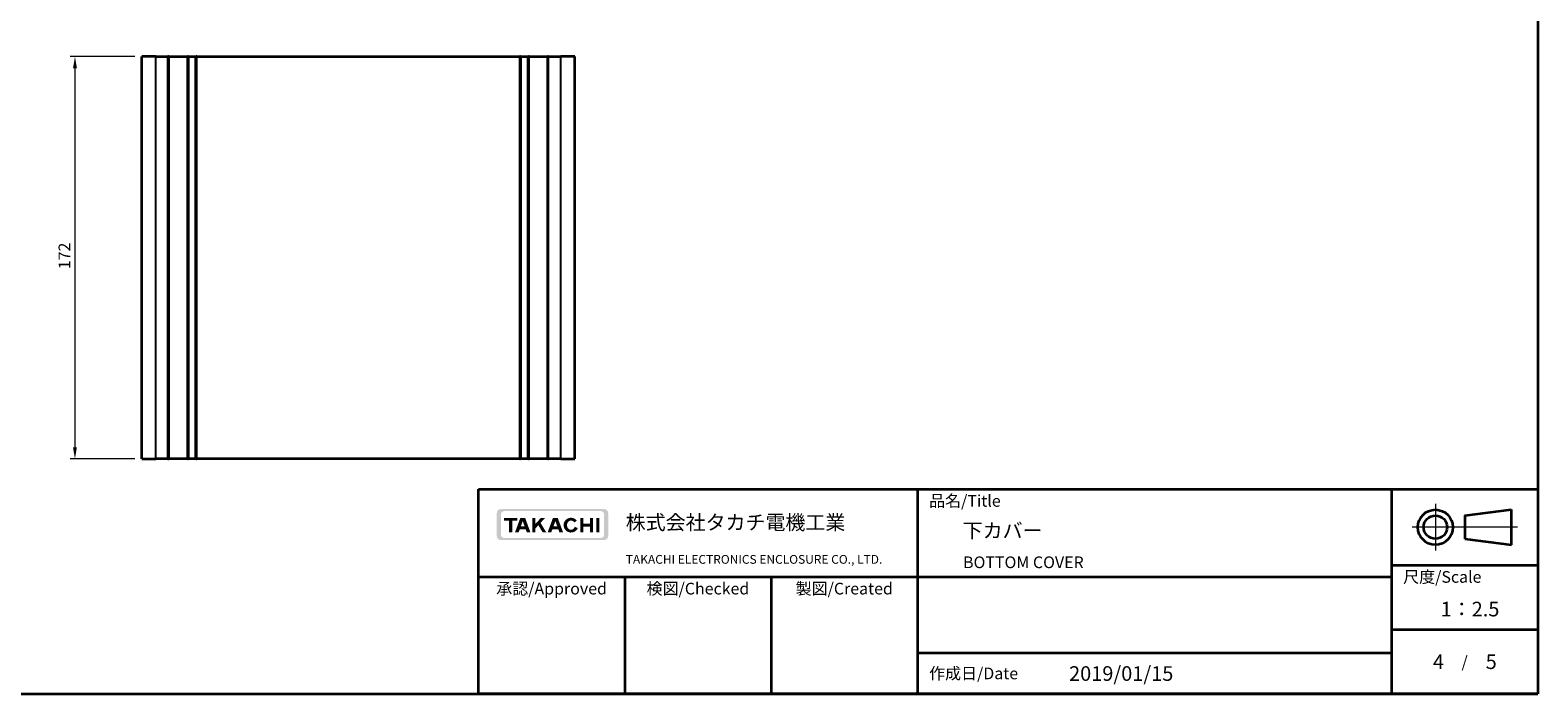
# Model space of a CAD drawing. Units: millimetres. Extents: x 29 to 4956, y 16 to 1000.
# Drawn here: x 3521 to 4164, y 16 to 300 of the extents above; entities that cross this region are included whole.
import ezdxf
from ezdxf.enums import TextEntityAlignment as Align

# ---------------------------------------------------------------- set-up
doc = ezdxf.new("R2010")
doc.units = ezdxf.units.MM
doc.header["$LTSCALE"] = 2
doc.layers.get('Defpoints').update_dxf_attribs({"lineweight": 25})
for name, color, linetype, lineweight in [('Border (ISO)', 7, 'Continuous', 35), ('Dimension (ISO)', 7, 'Continuous', 18), ('Hatch (ISO)', 1, 'Continuous', 18), ('Title (ISO)', 7, 'Continuous', 35), ('Visible (ISO)', 7, 'Continuous', 35), ('Visible Narrow (ISO)', 7, 'Continuous', 25)]:
    doc.layers.add(name, color=color, linetype=linetype, lineweight=lineweight)
doc.styles.add('Note Text (TK)', font='MS PGothic.ttf')
doc.styles.add('文字スタイル67', font='arial.ttf')
doc.dimstyles.new('Default - Method 1b (TK)', dxfattribs={"dimscale": 2, "dimtxt": 2.5, "dimasz": 2.5, "dimexe": 1, "dimexo": 1.499999999999999, "dimgap": 1, "dimtad": 1, "dimtoh": 1, "dimrnd": 1e-08, "dimdsep": 46, "dimtxsty": 'Note Text (TK)', "dimcen": 0.09, "dimdle": 5, "dimclrd": 100, "dimclre": 100, "dimclrt": 7, "dimadec": 1, "dimazin": 1, "dimtfac": 1, "dimtmove": 0, "dimatfit": 3, "dimfxl": 1, "dimtolj": 1, "dimlwd": -1, "dimlwe": -1, "dimarcsym": 0})

# ---------------------------------------------------------------- blocks, each defined once
blk = doc.blocks.new('図面枠 tk図枠')
at = {"layer": 'Border (ISO)'}
for p in [(405.4999999999999, 289), (14.50000000000001, 8.000000000000007)]:
    blk.add_line(p, (405.4999999999999, 8.000000000000007), dxfattribs=at)
blk = doc.blocks.new('表題欄 tk表題欄')
at = {"layer": 'Hatch (ISO)'}
h = blk.add_hatch(color=256, dxfattribs=at)
edge = h.paths.add_edge_path(flags=0)
edge.add_arc((95.57537688673352, 236.2990653650367), 0.5958259999999996, 269.9999999999897, 360)
edge.add_line((96.17120288673351, 236.2990653650368), (96.17120288673348, 239.7107813650365))
edge.add_arc((95.5753768867335, 239.7107813650366), 0.5958259999999996, 0, 90.0000000000068)
edge.add_line((95.57537688673342, 240.3066073650366), (79.13710888673356, 240.3066073650366))
edge.add_arc((79.13710888673353, 239.7107813650366), 0.5958259999999996, 89.99999999999744, 180)
edge.add_line((78.54128288673353, 239.7107813650365), (78.54128288673331, 236.2990653650368))
edge.add_arc((79.13710888673332, 236.2990653650365), 0.5958259999999996, 180, 270.0000000000231)
edge.add_line((79.13710888673356, 235.7032393650365), (95.57537688673342, 235.7032393650367))
edge = h.paths.add_edge_path()
edge.add_line((77.83935088673357, 239.9556413650366), (77.83935088673357, 236.0542053650368))
edge.add_arc((78.54128288673346, 236.0542053650367), 0.7019319999998935, 180, 270.0000000000087)
edge.add_line((78.54128288673357, 235.3522733650368), (96.17120288673352, 235.3522733650368))
edge.add_arc((96.17120288673351, 236.0542053650367), 0.7019319999998921, 270, 360)
edge.add_line((96.8731348867334, 236.0542053650368), (96.87313488673352, 239.9556413650366))
edge.add_arc((96.1712028867336, 239.9556413650367), 0.7019319999998921, 0, 90.00000000000873)
edge.add_line((96.17120288673348, 240.6575733650367), (78.54128288673357, 240.6575733650366))
edge.add_arc((78.54128288673357, 239.9556413650366), 0.7019319999999984, 90, 180)
for points in [[(79.07181288673355, 239.1476033650369), (79.07181288673355, 238.6578833650367), (79.92066088673353, 238.6578833650367), (79.92066088673353, 236.6581933650368), (80.50832488673353, 236.6581933650368), (80.50832488673353, 238.6578833650367), (81.35717288673355, 238.6578833650367), (81.35717288673355, 239.1476033650369)], [(85.68407849525303, 236.6581933650368), (84.9434673993943, 237.8918698287545), (84.41792288673358, 237.3246628822781), (84.41792288673358, 236.6581933650368), (83.89555488673355, 236.6581933650368), (83.89555488673355, 239.1476033650369), (84.41792288673358, 239.1476033650369), (84.41792288673358, 238.0993979968839), (85.38913556809511, 239.1476033650369), (86.10696490847272, 239.1476033650369), (85.31925422435492, 238.2974470774499), (86.30334488673353, 236.6581933650368)], [(92.09142939614459, 239.1476033650369), (92.09142939614459, 236.6581933650368), (92.60971639614465, 236.6581933650368), (92.60971639614465, 237.6580383650368), (93.76872039614462, 237.6580383650368), (93.76872039614462, 236.6581933650368), (94.28700739614459, 236.6581933650368), (94.28700739614459, 239.1476033650369), (93.76872039614462, 239.1476033650369), (93.76872039614462, 238.1477583650367), (92.60971639614465, 238.1477583650367), (92.60971639614465, 239.1476033650369)], [(94.84202339614467, 239.1476033650369), (94.84202339614467, 236.6581933650368), (95.36439139614473, 236.6581933650368), (95.36439139614473, 239.1476033650369)]]:
    blk.add_hatch(color=256, dxfattribs=at).paths.add_polyline_path(points)
h = blk.add_hatch(color=256, dxfattribs=at)
h.paths.add_polyline_path([(82.59020695886475, 237.7110913650368), (81.95242681460243, 237.7110913650368), (82.27131688673356, 238.5794973650367)], flags=0)
h.paths.add_polyline_path([(82.77903014574996, 237.1968853650368), (81.76360362771717, 237.1968853650368), (81.56578886050404, 236.6581933650368), (80.94907288673355, 236.6581933650368), (81.86321688673357, 239.1476033650369), (82.67941688673353, 239.1476033650369), (83.59356088673351, 236.6581933650368), (82.97684491296302, 236.6581933650368)])
h = blk.add_hatch(color=256, dxfattribs=at)
h.paths.add_polyline_path([(87.52707281460246, 237.7110913650368), (88.16485295886469, 237.7110913650368), (87.84596288673359, 238.5794973650367)], flags=0)
h.paths.add_polyline_path([(87.14043486050403, 236.6581933650368), (87.3382496277172, 237.1968853650368), (88.35367614574989, 237.1968853650368), (88.551490912963, 236.6581933650368), (89.16820688673343, 236.6581933650368), (88.25406288673352, 239.1476033650369), (87.43786288673356, 239.1476033650369), (86.52371888673358, 236.6581933650368)])
h = blk.add_hatch(color=256, dxfattribs=at)
edge = h.paths.add_edge_path()
edge.add_arc((90.52309888673334, 237.9028983650369), 1.273272000000011, 38.55054079078439, 336.5820184016556)
edge.add_line((91.69149139614446, 237.3968543650369), (91.17255542714857, 237.6216113977801))
edge.add_ellipse((90.52309888673352, 237.9028983650369), major_axis=(0, -0.7998759999999119), ratio=0.8673469387756529, start_angle=128.5505407907963, end_angle=426.582018401653, ccw=False)
edge.add_line((91.09381514418376, 238.3576891122095), (91.51887237036831, 238.6964075050431))
at = {"layer": 'Title (ISO)'}
for p, q in [((74.70882392282105, 244.052739026017), (255.7088239228211, 244.052739026017)), ((74.70882392282105, 209.052739026017), (74.70882392282105, 244.052739026017)), ((149.7088239228211, 244.052739026017), (149.7088239228211, 209.052739026017)), ((230.7088239228211, 244.052739026017), (230.7088239228211, 209.052739026017)), ((255.7088239228211, 244.052739026017), (255.7088239228211, 209.052739026017)), ((243.2088239228211, 239.552739026017), (251.2088239228211, 240.5527390260171)), ((251.2088239228211, 234.552739026017), (251.2088239228211, 240.5527390260171)), ((243.2088239228211, 239.552739026017), (243.2088239228211, 235.552739026017)), ((243.2088239228211, 235.552739026017), (251.2088239228211, 234.552739026017)), ((230.7088239228211, 231.052739026017), (255.7088239228211, 231.052739026017)), ((74.70882392282105, 229.052739026017), (230.7088239228211, 229.052739026017)), ((99.70882392282108, 229.052739026017), (99.70882392282108, 209.052739026017)), ((124.708823922821, 229.052739026017), (124.708823922821, 209.052739026017)), ((230.7088239228211, 220.052739026017), (255.7088239228211, 220.052739026017)), ((149.7088239228211, 216.052739026017), (230.7088239228211, 216.052739026017)), ((255.7088239228211, 209.052739026017), (74.70882392282105, 209.052739026017))]:
    blk.add_line(p, q, dxfattribs=at)
at = {"layer": 'Title (ISO)', "color": 4, "linetype": 'Continuous', "lineweight": 18}
for p, q in [((238.2088239228211, 241.552739026017), (238.2088239228211, 233.552739026017)), ((252.2088239228211, 237.552739026017), (234.2088239228211, 237.552739026017))]:
    blk.add_line(p, q, dxfattribs=at)
at = {"layer": 'Title (ISO)'}
for radius in [3, 2]:
    blk.add_circle((238.2088239228211, 237.552739026017), radius, dxfattribs=at)
at = {"layer": 'Title (ISO)', "color": 1, "char_height": 2.000000029802322, "line_spacing_factor": 1.5, "style": 'Note Text (TK)'}
for s, insert, attachment_point in [('\\fＭＳ Ｐゴシック|b0|i0;\\H2.0000;品名/Title', (151.708823922821, 242.052739026017), 4), ('\\fＭＳ Ｐゴシック|b0|i0;\\H2.0000;尺度/Scale', (232.7088239228211, 229.052739026017), 4), ('\\fＭＳ Ｐゴシック|b0|i0;\\H2.0000;承認/Approved', (87.20882392282108, 227.052739026017), 5), ('\\fＭＳ Ｐゴシック|b0|i0;\\H2.0000;検図/Checked', (112.208823922821, 227.052739026017), 5), ('\\fＭＳ Ｐゴシック|b0|i0;\\H2.0000;製図/Created', (137.2088239228211, 227.052739026017), 5), ('\\fＭＳ Ｐゴシック|b0|i0;\\H2.0000;作成日/Date', (151.708823922821, 212.552739026017), 4)]:
    blk.add_mtext(s, dxfattribs=dict(at, insert=insert, attachment_point=attachment_point))
at = {"layer": 'Title (ISO)', "color": 7, "line_spacing_factor": 1.5, "style": 'Note Text (TK)'}
for s, insert, char_height, attachment_point in [('株式会社タカチ電機工業', (99.87313488673345, 238.052739026017), 2.5, 4), ('\\fArial|b0|i0;\\H1.4986;TAKACHI ELECTRONICS ENCLOSURE CO., LTD.', (99.87313488673342, 232.052739026017), 1.49859994649887, 4), ('\\fＭＳ Ｐゴシック|b0|i0;\\H2.0000;/', (243.2088239228211, 214.552739026017), 2.000000029802322, 5)]:
    blk.add_mtext(s, dxfattribs=dict(at, insert=insert, char_height=char_height, attachment_point=attachment_point))
at = {"layer": 'Title (ISO)', "color": 7}
for tag, p, height, style in [('<品名>_001', (157.3821193773665, 235.7672276623806), 2.5, 'Note Text (TK)'), ('<Title>_001', (157.4850858567313, 230.5527390111159), 2.000000029802322, '文字スタイル67'), ('<尺度>_001', (239.8139375591847, 222.3098412987444), 2.5, 'Note Text (TK)'), ('作成日_001', (175.6108125591847, 211.2814322078352), 2.5, 'Note Text (TK)'), ('<ページ_No.>_001', (237.9488807410029, 213.302739026017), 2.5, 'Note Text (TK)'), ('<総ページ数>_001', (246.7997330137301, 213.302739026017), 2.5, 'Note Text (TK)')]:
    blk.add_attdef(tag, p, '', height=height, dxfattribs=dict(at, style=style))
at = {"layer": 'Title (ISO)', "color": 7, "style": 'Note Text (TK)'}
blk.add_attdef('<承認>', text='', height=2.5, dxfattribs=at).set_placement((87.20882392282108, 217.052739026017), align=Align.MIDDLE_CENTER)
blk = doc.blocks.new('*D70')
at = {"layer": 'Defpoints', "color": 0}
for p in [(3568.185230394468, 288.4285977196375), (3539.649179842147, 116.4285977196366), (3568.185230394468, 116.4285977196366)]:
    blk.add_point(p, dxfattribs=at)
at = {"layer": 'Dimension (ISO)', "color": 100}
for p, q in [((3565.185230394467, 288.4285977196375), (3537.649179842146, 288.4285977196375)), ((3539.649179842147, 283.4285977196375), (3539.649179842147, 121.4285977196366)), ((3565.185230394467, 116.4285977196366), (3537.649179842146, 116.4285977196366))]:
    blk.add_line(p, q, dxfattribs=at)
for points in [[(3538.815846508813, 283.4285977196375), (3540.48251317548, 283.4285977196375), (3539.649179842147, 288.4285977196375)], [(3538.815846508813, 121.4285977196366), (3540.48251317548, 121.4285977196366), (3539.649179842147, 116.4285977196366)]]:
    blk.add_solid(points, dxfattribs=at)
at = {"layer": 'Dimension (ISO)', "color": 7, "insert": (3535.149179842147, 197.5422340832734), "char_height": 5, "attachment_point": 4, "rotation": 90, "style": 'Note Text (TK)'}
blk.add_mtext('\\A1;172', dxfattribs=at)

msp = doc.modelspace()

# ---------------------------------------------------------------- linework, layer by layer
at = {"layer": 'Visible (ISO)'}
for p, q in [((3574.185230394468, 288.4285977196357), (3568.185230394468, 288.4285977196375)), ((3568.185230394468, 116.4285977196374), (3568.185230394468, 288.4285977196375)), ((3574.185230394468, 288.4285977196357), (3579.385230394468, 288.4285977196357)), ((3579.685230394467, 288.4285977196358), (3579.385230394468, 288.4285977196356)), ((3579.685230394467, 288.4285977196359), (3587.685230394467, 288.4285977196359)), ((3579.685230394467, 116.4285977196358), (3579.685230394467, 288.4285977196358)), ((3587.985230394468, 288.4285977196361), (3587.685230394467, 288.4285977196359)), ((3587.985230394469, 288.4285977196375), (3588.285230394468, 288.4285977196375)), ((3587.985230394468, 116.428597719636), (3587.985230394468, 288.4285977196361)), ((3588.285230394468, 288.4285977196375), (3591.085230394468, 288.4285977196375)), ((3591.085230394468, 288.4285977196375), (3591.385230394468, 288.4285977196375)), ((3591.685230394467, 288.4285977196359), (3591.385230394468, 288.4285977196361)), ((3591.385230394467, 116.428597719636), (3591.385230394467, 288.4285977196361)), ((3591.685230394467, 288.4285977196359), (3729.685230394468, 288.4285977196359)), ((3729.985230394468, 288.4285977196361), (3729.685230394468, 288.4285977196359)), ((3729.985230394469, 288.4285977196375), (3730.285230394468, 288.4285977196375)), ((3729.985230394468, 116.428597719636), (3729.985230394468, 288.4285977196361)), ((3730.285230394468, 288.4285977196375), (3733.085230394468, 288.4285977196375)), ((3733.085230394468, 288.4285977196375), (3733.385230394468, 288.4285977196375)), ((3733.685230394467, 288.4285977196359), (3733.385230394468, 288.4285977196361)), ((3733.385230394468, 116.428597719636), (3733.385230394468, 288.4285977196361)), ((3733.685230394467, 288.4285977196359), (3741.685230394467, 288.4285977196359)), ((3741.985230394468, 288.4285977196356), (3741.685230394467, 288.4285977196358)), ((3741.685230394467, 116.4285977196358), (3741.685230394467, 288.4285977196358)), ((3741.985230394468, 288.4285977196357), (3747.185230394467, 288.4285977196357)), ((3753.185230394468, 288.4285977196375), (3747.185230394467, 288.4285977196357)), ((3753.185230394468, 116.4285977196374), (3753.185230394468, 288.4285977196375)), ((3568.185230394468, 116.4285977196374), (3574.185230394468, 116.4285977196357)), ((3579.385230394468, 116.4285977196357), (3574.185230394468, 116.4285977196357)), ((3579.385230394468, 116.4285977196357), (3579.685230394467, 116.4285977196358)), ((3587.685230394467, 116.428597719636), (3579.685230394467, 116.428597719636)), ((3587.685230394467, 116.428597719636), (3587.985230394468, 116.428597719636)), ((3588.285230394468, 116.4285977196376), (3587.985230394469, 116.4285977196374)), ((3591.085230394468, 116.4285977196376), (3588.285230394468, 116.4285977196376)), ((3591.385230394468, 116.4285977196374), (3591.085230394468, 116.4285977196376)), ((3591.385230394468, 116.428597719636), (3591.685230394467, 116.428597719636)), ((3729.685230394468, 116.428597719636), (3591.685230394467, 116.428597719636)), ((3729.685230394468, 116.428597719636), (3729.985230394468, 116.428597719636)), ((3730.285230394468, 116.4285977196376), (3729.985230394469, 116.4285977196374)), ((3733.085230394468, 116.4285977196376), (3730.285230394468, 116.4285977196376)), ((3733.385230394468, 116.4285977196374), (3733.085230394468, 116.4285977196376)), ((3733.385230394468, 116.428597719636), (3733.685230394467, 116.428597719636)), ((3741.685230394467, 116.428597719636), (3733.685230394467, 116.428597719636)), ((3741.685230394467, 116.4285977196358), (3741.985230394468, 116.4285977196357)), ((3747.185230394467, 116.4285977196357), (3741.985230394468, 116.4285977196357)), ((3747.185230394467, 116.4285977196357), (3753.185230394468, 116.4285977196374))]:
    msp.add_line(p, q, dxfattribs=at)
at = {"layer": 'Visible Narrow (ISO)'}
for p, q in [((3574.185230394468, 116.4285977196357), (3574.185230394468, 288.4285977196357)), ((3579.385230394468, 116.4285977196357), (3579.385230394468, 288.4285977196357)), ((3587.685230394467, 116.428597719636), (3587.685230394467, 288.4285977196359)), ((3588.285230394468, 116.4285977196376), (3588.285230394468, 288.4285977196375)), ((3591.085230394468, 116.4285977196376), (3591.085230394468, 288.4285977196375)), ((3591.685230394467, 116.428597719636), (3591.685230394467, 288.4285977196359)), ((3729.685230394468, 116.428597719636), (3729.685230394468, 288.4285977196359)), ((3730.285230394468, 116.4285977196376), (3730.285230394468, 288.4285977196375)), ((3733.085230394468, 116.4285977196376), (3733.085230394468, 288.4285977196375)), ((3733.685230394467, 116.428597719636), (3733.685230394467, 288.4285977196359)), ((3741.985230394468, 116.4285977196357), (3741.985230394468, 288.4285977196357)), ((3747.185230394467, 116.4285977196357), (3747.185230394467, 288.4285977196357))]:
    msp.add_line(p, q, dxfattribs=at)

# ---------------------------------------------------------------- block references
at = {"xscale": 2.5, "yscale": 2.5, "zscale": 2.5}
msp.add_blockref('図面枠 tk図枠', (3150.75, -4.000000000000005), dxfattribs=at)
ref = msp.add_blockref('表題欄 tk表題欄', (3525.227940192947, -506.6318475650425), dxfattribs=dict(xscale=2.5, yscale=2.5, zscale=2.5))
ref.add_attrib('<品名>_001', '下カバー', (3918.825284090909, 82.67968750000004), dxfattribs={"layer": 'Title (ISO)', "color": 7, "height": 6.25, "style": 'Note Text (TK)'})
ref.add_attrib('<尺度>_001', '1：2.5', (4122.98721590909, 49.12500000000009), dxfattribs={"layer": 'Title (ISO)', "color": 7, "height": 6.25, "style": 'Note Text (TK)'})
ref.add_attrib('作成日_001', '2019/01/15', (3964.272727272728, 21.5717329545455), dxfattribs={"layer": 'Title (ISO)', "color": 7, "height": 6.25, "style": 'Note Text (TK)'})
ref.add_attrib('<Title>_001', 'BOTTOM COVER', (3918.988403812295, 69.74829464212144), dxfattribs={"layer": 'Title (ISO)', "color": 7, "height": 5.000000074505805, "style": '文字スタイル67'})
ref.add_attrib('<ページ_No.>_001', '4', (4119.709517045455, 26.62500000000003), dxfattribs={"layer": 'Title (ISO)', "color": 7, "height": 6.25, "style": 'Note Text (TK)'})
ref.add_attrib('<総ページ数>_001', '5', (4142.227272727271, 26.62500000000003), dxfattribs={"layer": 'Title (ISO)', "color": 7, "height": 6.25, "style": 'Note Text (TK)'})

# ---------------------------------------------------------------- dimensions: what is measured, and where the dimension line sits
at = {"layer": 'Dimension (ISO)', "color": 100}
dim = msp.add_linear_dim(base=(3539.649179842147, 116.4285977196366), p1=(3568.185230394468, 288.4285977196375), p2=(3568.185230394468, 116.4285977196366), angle=90, dimstyle='Default - Method 1b (TK)', override={"dimtoh": 0, "dimdec": 2, "dimtp": 0, "dimtm": 0, "dimtdec": 2, "dimtofl": 0, "dimatfit": 1}, dxfattribs=at)
dim.commit()
dim.dimension.update_dxf_attribs({"geometry": '*D70', "text_midpoint": (3539.649179842147, 202.428597719637), "dimtype": 160})

doc.saveas('drawing.dxf')
